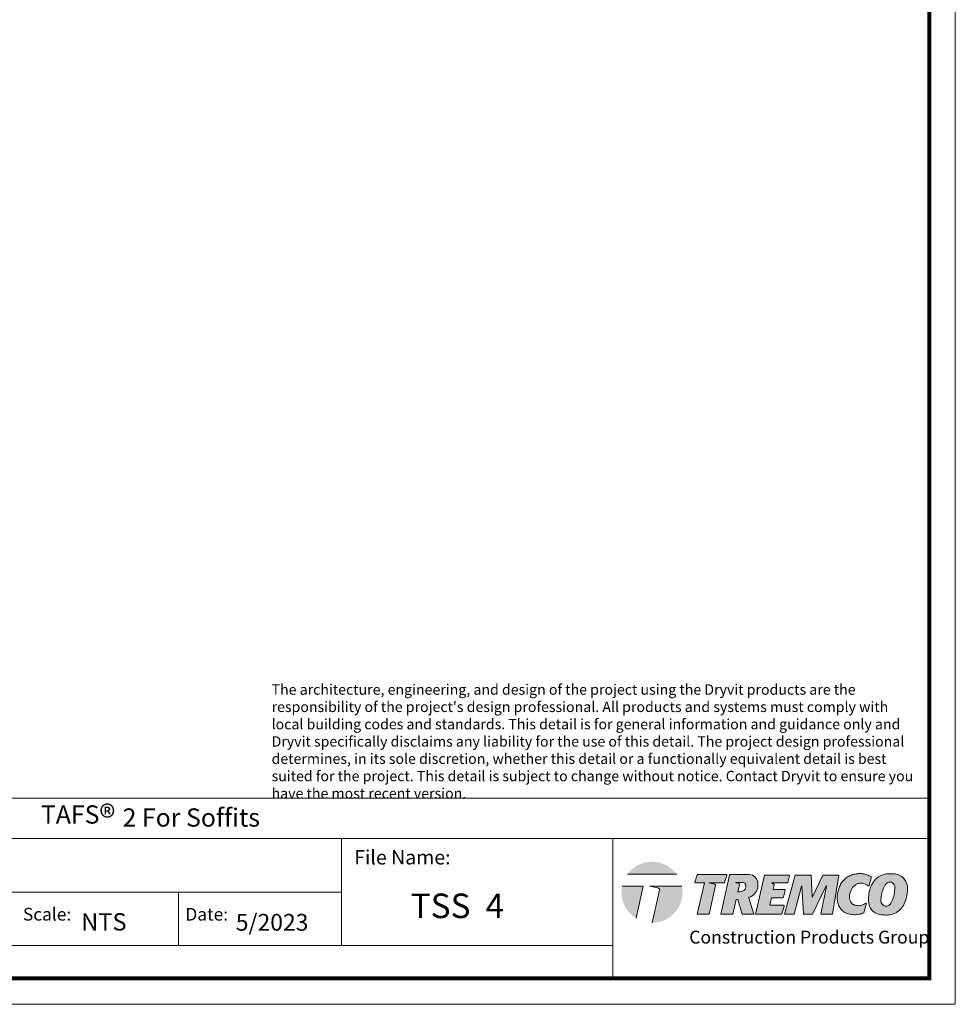
# Model space of a CAD drawing. Units: inches. Extents: x -0.4 to 76.5, y -0.4 to 10.6.
# Drawn here: x 45.7 to 50.2, y 0 to 4.7 of the extents above; entities that cross this region are included whole.
import ezdxf

# ---------------------------------------------------------------- set-up
doc = ezdxf.new("R2010")
doc.units = ezdxf.units.IN
doc.header["$MEASUREMENT"] = 0
doc.layers.add('3- Titleblock', color=7, linetype='CONTINUOUS', lineweight=13)
doc.layers.add('6 - Border', color=7, linetype='CONTINUOUS', lineweight=13, plot=False)
doc.styles.add('02TREMCO', font='sanss___.ttf', dxfattribs={"height": 0.125})
doc.styles.add('0TREMCO', font='sanss___.ttf', dxfattribs={"height": 0.125})
doc.styles.add('2020Tremco', font='sanss___.ttf', dxfattribs={"height": 0.09375})

# ---------------------------------------------------------------- blocks, each defined once
blk = doc.blocks.new('2021 Tremco CPG Logo')
at = {"layer": '3- Titleblock', "lineweight": 30, "ltscale": 0.4}
h = blk.add_hatch(color=256, dxfattribs=at)
h.dxf.hatch_style = 1
h.set_gradient(color1=(9, 8, 6), color2=(9, 8, 6))
h.paths.add_polyline_path([(0.0869, 0.4985), (0.3659, 0.4985, 0.50954)])
h = blk.add_hatch(color=256, dxfattribs=at)
h.dxf.hatch_style = 1
h.set_gradient(color1=(9, 8, 6), color2=(9, 8, 6))
edge = h.paths.add_edge_path()
edge.add_spline(control_points=[(1.4375, 0.3361), (1.4363, 0.336), (1.4302, 0.3351), (1.4195, 0.3273), (1.4023, 0.3204), (1.381, 0.3219), (1.3589, 0.3268), (1.3483, 0.3448), (1.3414, 0.3626), (1.3408, 0.3795), (1.3462, 0.3949), (1.3514, 0.4085), (1.3596, 0.4258), (1.3752, 0.4402), (1.3956, 0.4485), (1.4168, 0.4503), (1.4343, 0.4425), (1.444, 0.4368), (1.4483, 0.4342)], knot_values=[0.005291, 0.005291, 0.005291, 0.005291, 0.009181, 0.025367, 0.04711, 0.06819, 0.094633, 0.115983, 0.132064, 0.157483, 0.168275, 0.185241, 0.204971, 0.230086, 0.252164, 0.276244, 0.296835, 0.313124, 0.313124, 0.313124, 0.313124], degree=3, periodic=0)
edge.add_arc((1.4502, 0.4374), 0.00368, 242.6151, 344.7211)
edge.add_line((1.4538, 0.4364), (1.4667, 0.4837))
edge.add_arc((1.4658, 0.4839), 0.000921, 344.7211, 426.0569)
edge.add_line((1.4662, 0.4847), (1.4599, 0.4875))
edge.add_line((1.4599, 0.4875), (1.4536, 0.4902))
edge.add_line((1.4536, 0.4902), (1.4473, 0.4928))
edge.add_line((1.4473, 0.4928), (1.4409, 0.4952))
edge.add_line((1.4409, 0.4952), (1.4345, 0.4973))
edge.add_line((1.4345, 0.4973), (1.4279, 0.4991))
edge.add_line((1.4279, 0.4991), (1.4212, 0.5006))
edge.add_line((1.4212, 0.5006), (1.4144, 0.5017))
edge.add_line((1.4144, 0.5017), (1.4076, 0.5024))
edge.add_line((1.4076, 0.5024), (1.4007, 0.5027))
edge.add_line((1.4007, 0.5027), (1.3937, 0.5026))
edge.add_line((1.3937, 0.5026), (1.3868, 0.5022))
edge.add_line((1.3868, 0.5022), (1.3799, 0.5014))
edge.add_line((1.3799, 0.5014), (1.3731, 0.5002))
edge.add_line((1.3731, 0.5002), (1.3663, 0.4987))
edge.add_line((1.3663, 0.4987), (1.3597, 0.4968))
edge.add_line((1.3597, 0.4968), (1.3532, 0.4945))
edge.add_line((1.3532, 0.4945), (1.3468, 0.4919))
edge.add_line((1.3468, 0.4919), (1.3407, 0.4889))
edge.add_line((1.3407, 0.4889), (1.3347, 0.4856))
edge.add_line((1.3347, 0.4856), (1.3289, 0.4819))
edge.add_line((1.3289, 0.4819), (1.3234, 0.4779))
edge.add_line((1.3234, 0.4779), (1.3181, 0.4736))
edge.add_line((1.3181, 0.4736), (1.313, 0.469))
edge.add_line((1.313, 0.469), (1.3082, 0.4641))
edge.add_line((1.3082, 0.4641), (1.3037, 0.4589))
edge.add_line((1.3037, 0.4589), (1.2995, 0.4535))
edge.add_line((1.2995, 0.4535), (1.2956, 0.4479))
edge.add_line((1.2956, 0.4479), (1.2921, 0.4421))
edge.add_line((1.2921, 0.4421), (1.2889, 0.436))
edge.add_line((1.2889, 0.436), (1.286, 0.4298))
edge.add_line((1.286, 0.4298), (1.2835, 0.4235))
edge.add_line((1.2835, 0.4235), (1.2813, 0.417))
edge.add_line((1.2813, 0.417), (1.2793, 0.4105))
edge.add_line((1.2793, 0.4105), (1.2777, 0.4038))
edge.add_line((1.2777, 0.4038), (1.2762, 0.3971))
edge.add_line((1.2762, 0.3971), (1.275, 0.3903))
edge.add_line((1.275, 0.3903), (1.2741, 0.3835))
edge.add_line((1.2741, 0.3835), (1.2734, 0.3766))
edge.add_line((1.2734, 0.3766), (1.273, 0.3698))
edge.add_line((1.273, 0.3698), (1.2729, 0.363))
edge.add_line((1.2729, 0.363), (1.2732, 0.3562))
edge.add_line((1.2732, 0.3562), (1.2739, 0.3494))
edge.add_line((1.2739, 0.3494), (1.275, 0.3427))
edge.add_line((1.275, 0.3427), (1.2765, 0.336))
edge.add_line((1.2765, 0.336), (1.2785, 0.3295))
edge.add_line((1.2785, 0.3295), (1.2809, 0.3231))
edge.add_line((1.2809, 0.3231), (1.2838, 0.3169))
edge.add_line((1.2838, 0.3169), (1.2872, 0.3109))
edge.add_line((1.2872, 0.3109), (1.2911, 0.3051))
edge.add_line((1.2911, 0.3051), (1.2954, 0.2997))
edge.add_line((1.2954, 0.2997), (1.3002, 0.2947))
edge.add_line((1.3002, 0.2947), (1.3053, 0.2901))
edge.add_line((1.3053, 0.2901), (1.3108, 0.2861))
edge.add_line((1.3108, 0.2861), (1.3167, 0.2827))
edge.add_line((1.3167, 0.2827), (1.3229, 0.2799))
edge.add_line((1.3229, 0.2799), (1.3293, 0.2775))
edge.add_line((1.3293, 0.2775), (1.3359, 0.2755))
edge.add_line((1.3359, 0.2755), (1.3426, 0.2739))
edge.add_line((1.3426, 0.2739), (1.3493, 0.2726))
edge.add_line((1.3493, 0.2726), (1.3562, 0.2715))
edge.add_line((1.3562, 0.2715), (1.363, 0.2708))
edge.add_line((1.363, 0.2708), (1.3698, 0.2704))
edge.add_line((1.3698, 0.2704), (1.3766, 0.2703))
edge.add_line((1.3766, 0.2703), (1.3834, 0.2707))
edge.add_line((1.3834, 0.2707), (1.3901, 0.2715))
edge.add_line((1.3901, 0.2715), (1.3968, 0.2728))
edge.add_line((1.3968, 0.2728), (1.4034, 0.2743))
edge.add_line((1.4034, 0.2743), (1.41, 0.2761))
edge.add_line((1.41, 0.2761), (1.4165, 0.2781))
edge.add_line((1.4165, 0.2781), (1.4231, 0.2802))
edge.add_arc((1.4228, 0.2811), 0.000921, 287.5294, 344.7211)
edge.add_line((1.4237, 0.2808), (1.4385, 0.335))
edge.add_arc((1.4376, 0.3352), 0.000921, 344.7211, 489.6737)
h = blk.add_hatch(color=256, dxfattribs=at)
h.dxf.hatch_style = 1
h.set_gradient(color1=(9, 8, 6), color2=(9, 8, 6))
edge = h.paths.add_edge_path()
edge.add_spline(control_points=[(1.5752, 0.5022), (1.5671, 0.5019), (1.5455, 0.501), (1.516, 0.4913), (1.4857, 0.4703), (1.4676, 0.4402), (1.4541, 0.4093), (1.4494, 0.3752), (1.4483, 0.3439), (1.4556, 0.3135), (1.4689, 0.294), (1.4868, 0.2811), (1.5093, 0.2702), (1.5382, 0.2691), (1.5701, 0.2674), (1.5958, 0.2776), (1.6211, 0.2904), (1.6437, 0.3145), (1.6603, 0.3505), (1.6689, 0.3907), (1.6724, 0.4278), (1.6611, 0.4587), (1.645, 0.4838), (1.6135, 0.5002), (1.5889, 0.5015), (1.5752, 0.5022)], knot_values=[0, 0, 0, 0, 0.022602, 0.060153, 0.084981, 0.124159, 0.156005, 0.178835, 0.219857, 0.24286, 0.264874, 0.284315, 0.303901, 0.33373, 0.364014, 0.392098, 0.409709, 0.443242, 0.481743, 0.519019, 0.558372, 0.583255, 0.609566, 0.639983, 0.677996, 0.677996, 0.677996, 0.677996], degree=3, periodic=0)
edge = h.paths.add_edge_path(flags=16)
edge.add_spline(control_points=[(1.565, 0.4541), (1.5611, 0.4523), (1.5469, 0.4458), (1.5325, 0.419), (1.5237, 0.3883), (1.5192, 0.3613), (1.5193, 0.3412), (1.5277, 0.3273), (1.5406, 0.317), (1.5651, 0.3177), (1.5842, 0.3472), (1.5928, 0.3762), (1.5979, 0.4035), (1.5973, 0.4192), (1.5988, 0.4342), (1.5913, 0.4454), (1.5821, 0.4532), (1.5724, 0.4556), (1.5676, 0.4546), (1.565, 0.4541)], knot_values=[0, 0, 0, 0, 0.011733, 0.043264, 0.07905, 0.102106, 0.119871, 0.133532, 0.146073, 0.164468, 0.194082, 0.23471, 0.251118, 0.270945, 0.278845, 0.292414, 0.30593, 0.312066, 0.319442, 0.319442, 0.319442, 0.319442], degree=3, periodic=0)
h = blk.add_hatch(color=256, dxfattribs=at)
h.dxf.hatch_style = 1
h.set_gradient(color1=(9, 8, 6), color2=(9, 8, 6))
h.paths.add_polyline_path([(0.5859, 0.4348, 0.385081), (0.5816, 0.4423, 0.049865), (0.547, 0.45), (0.6329, 0.45, 0.328474), (0.6364, 0.4526), (0.6488, 0.4925, 0.505487), (0.6453, 0.4973), (0.4841, 0.4973, 0.328474), (0.4806, 0.4947), (0.4682, 0.4548, 0.505487), (0.4718, 0.45), (0.522, 0.45), (0.482, 0.273), (0.5493, 0.273)])
h = blk.add_hatch(color=256, dxfattribs=at)
h.dxf.hatch_style = 1
h.set_gradient(color1=(9, 8, 6), color2=(9, 8, 6))
h.paths.add_polyline_path([(0.7009, 0.356), (0.7109, 0.356), (0.7351, 0.273), (0.8015, 0.273), (0.7731, 0.3653), (0.7731, 0.3652, -0.32652), (0.7757, 0.3687, 0.262261), (0.8233, 0.4198, 0.05919), (0.8234, 0.4207), (0.8234, 0.458, 0.064405), (0.8232, 0.4589, 0.320814), (0.7778, 0.4966), (0.6682, 0.4966, 0.35049), (0.6646, 0.4937), (0.6147, 0.273), (0.6822, 0.273)])
edge = h.paths.add_edge_path(flags=16)
edge.add_line((0.7119, 0.3996), (0.7209, 0.4394))
edge.add_arc((0.7146, 0.4408), 0.00643, 347.4056, 431.6486)
edge.add_arc((0.6604, 0.2777), 0.1783, 71.6342, 77.7179)
edge.add_line((0.6984, 0.4519), (0.7347, 0.4519))
edge.add_spline(control_points=[(0.7347, 0.4519), (0.7385, 0.4519), (0.7463, 0.452), (0.7573, 0.4439), (0.7569, 0.4277), (0.7512, 0.4058), (0.7335, 0.4019), (0.7233, 0.3996)], knot_values=[0, 0, 0, 0, 0.010655, 0.021398, 0.033705, 0.05305, 0.079677, 0.079677, 0.079677, 0.079677], degree=3, periodic=0)
edge.add_line((0.7233, 0.3996), (0.7119, 0.3996))
h = blk.add_hatch(color=256, dxfattribs=at)
h.dxf.hatch_style = 1
h.set_gradient(color1=(9, 8, 6), color2=(9, 8, 6))
h.paths.add_polyline_path([(0.9785, 0.4076, 0.480943), (0.9749, 0.4121), (0.9142, 0.4121, -0.499892), (0.9107, 0.4168), (0.9165, 0.4368, 0.385081), (0.9123, 0.4443, 0.009852), (0.9055, 0.4464, -0.868459), (0.9061, 0.45), (0.9909, 0.45, 0.35049), (0.9945, 0.4529), (1.0027, 0.4892, 0.480943), (0.9991, 0.4937), (0.8615, 0.4937), (0.8116, 0.273), (0.9592, 0.273), (0.9727, 0.3195, 0.499892), (0.9692, 0.3242), (0.8948, 0.3242, -0.499892), (0.8913, 0.3289), (0.9015, 0.3639, -0.333429), (0.905, 0.3665), (0.9662, 0.3665, 0.35049), (0.9698, 0.3694)])
h = blk.add_hatch(color=256, dxfattribs=at)
h.dxf.hatch_style = 1
h.set_gradient(color1=(9, 8, 6), color2=(9, 8, 6))
h.paths.add_polyline_path([(1.2102, 0.4329, -0.882167), (1.212, 0.4324), (1.1803, 0.273), (1.2465, 0.273), (1.2817, 0.4927, 0.461555), (1.2808, 0.4937), (1.1927, 0.4937, 0.28897), (1.1919, 0.4932), (1.1334, 0.3707, -0.781405), (1.1316, 0.3711), (1.1264, 0.4928, 0.401724), (1.1255, 0.4937), (1.0354, 0.4937, 0.339695), (1.0345, 0.493), (0.9757, 0.273), (1.0304, 0.273), (1.0705, 0.4314, -0.856145), (1.0724, 0.4312), (1.0821, 0.273), (1.1337, 0.273)])
h = blk.add_hatch(color=256, dxfattribs=at)
h.dxf.hatch_style = 1
h.set_gradient(color1=(9, 8, 6), color2=(9, 8, 6))
h.paths.add_polyline_path([(0.0573, 0.4308, 0.04914), (0.054, 0.3972, 0.260752), (0.1362, 0.2503), (0.177, 0.4308)])
h = blk.add_hatch(color=256, dxfattribs=at)
h.dxf.hatch_style = 1
h.set_gradient(color1=(9, 8, 6), color2=(9, 8, 6))
h.paths.add_polyline_path([(0.3988, 0.3972, 0.04914), (0.3955, 0.4308), (0.2128, 0.4308, -0.049212), (0.2618, 0.4199, -0.406673), (0.2685, 0.4089), (0.2269, 0.2248, 0.413365)])
at = {"layer": '3- Titleblock', "lineweight": 5, "ltscale": 0.4}
for p, q in [((0.0869, 0.4985), (0.3659, 0.4985)), ((0.4841, 0.4973), (0.6453, 0.4973)), ((0.6147, 0.273), (0.6646, 0.4937)), ((0.6682, 0.4966), (0.7778, 0.4966)), ((0.6984, 0.4519), (0.7347, 0.4519)), ((0.8116, 0.273), (0.8615, 0.4937)), ((0.8234, 0.458), (0.8234, 0.4207)), ((0.8615, 0.4937), (0.9991, 0.4937)), ((0.9909, 0.45), (0.9061, 0.45)), ((0.9757, 0.273), (1.0345, 0.493)), ((0.9945, 0.4529), (1.0027, 0.4892)), ((1.0354, 0.4937), (1.1255, 0.4937)), ((1.1316, 0.3711), (1.1264, 0.4928)), ((1.1334, 0.3707), (1.1919, 0.4932)), ((1.1927, 0.4937), (1.2808, 0.4937)), ((1.2465, 0.273), (1.2817, 0.4927)), ((0.7119, 0.3996), (0.7209, 0.4394)), ((0.7119, 0.3996), (0.7233, 0.3996)), ((0.9107, 0.4168), (0.9165, 0.4368)), ((0.9142, 0.4121), (0.9749, 0.4121)), ((0.9698, 0.3694), (0.9785, 0.4076)), ((1.0304, 0.273), (1.0705, 0.4314)), ((1.0821, 0.273), (1.0724, 0.4312)), ((1.1337, 0.273), (1.2102, 0.4329)), ((1.1803, 0.273), (1.212, 0.4324)), ((0.6822, 0.273), (0.7009, 0.356)), ((0.7009, 0.356), (0.7109, 0.356)), ((0.7109, 0.356), (0.7351, 0.273)), ((0.7731, 0.3652), (0.7731, 0.3658)), ((0.7733, 0.3648), (0.8015, 0.273)), ((0.8913, 0.3289), (0.9015, 0.3639)), ((0.9662, 0.3665), (0.905, 0.3665)), ((0.9692, 0.3242), (0.8948, 0.3242)), ((0.9592, 0.273), (0.9727, 0.3195)), ((0.482, 0.273), (0.5493, 0.273)), ((0.6147, 0.273), (0.6822, 0.273)), ((0.7351, 0.273), (0.8015, 0.273)), ((0.8116, 0.273), (0.9592, 0.273)), ((0.9757, 0.273), (1.0304, 0.273)), ((1.0821, 0.273), (1.1337, 0.273)), ((1.1803, 0.273), (1.2465, 0.273))]:
    blk.add_line(p, q, dxfattribs=at)
for points in [[(1.4538, 0.4364), (1.4667, 0.4837, 0.369989), (1.4662, 0.4847), (1.4599, 0.4875), (1.4536, 0.4902), (1.4473, 0.4928), (1.4409, 0.4952), (1.4345, 0.4973), (1.4279, 0.4991), (1.4212, 0.5006), (1.4144, 0.5017), (1.4076, 0.5024), (1.4007, 0.5027), (1.3937, 0.5026), (1.3868, 0.5022), (1.3799, 0.5014), (1.3731, 0.5002), (1.3663, 0.4987), (1.3597, 0.4968), (1.3532, 0.4945), (1.3468, 0.4919), (1.3407, 0.4889), (1.3347, 0.4856), (1.3289, 0.4819), (1.3234, 0.4779), (1.3181, 0.4736), (1.313, 0.469), (1.3082, 0.4641), (1.3037, 0.4589), (1.2995, 0.4535), (1.2956, 0.4479), (1.2921, 0.4421), (1.2889, 0.436), (1.286, 0.4298), (1.2835, 0.4235), (1.2813, 0.417), (1.2793, 0.4105), (1.2777, 0.4038), (1.2762, 0.3971), (1.275, 0.3903), (1.2741, 0.3835), (1.2734, 0.3766), (1.273, 0.3698), (1.2729, 0.363), (1.2732, 0.3562), (1.2739, 0.3494), (1.275, 0.3427), (1.2765, 0.336), (1.2785, 0.3295), (1.2809, 0.3231), (1.2838, 0.3169), (1.2872, 0.3109), (1.2911, 0.3051), (1.2954, 0.2997), (1.3002, 0.2947), (1.3053, 0.2901), (1.3108, 0.2861), (1.3167, 0.2827), (1.3229, 0.2799), (1.3293, 0.2775), (1.3359, 0.2755), (1.3426, 0.2739), (1.3493, 0.2726), (1.3562, 0.2715), (1.363, 0.2708), (1.3698, 0.2704), (1.3766, 0.2703), (1.3834, 0.2707), (1.3901, 0.2715), (1.3968, 0.2728), (1.4034, 0.2743), (1.41, 0.2761), (1.4165, 0.2781), (1.4231, 0.2802, 0.254218), (1.4237, 0.2808), (1.4385, 0.335, 0.532966), (1.4375, 0.3361)], [(0.4806, 0.4947), (0.4682, 0.4548, 0.505487), (0.4718, 0.45), (0.522, 0.45), (0.482, 0.273)], [(0.5493, 0.273), (0.5859, 0.4348, 0.365091), (0.5821, 0.4421, 0.050519), (0.547, 0.45), (0.6329, 0.45, 0.328474), (0.6364, 0.4526), (0.6488, 0.4925)], [(0.2269, 0.2248), (0.2685, 0.4089, 0.365091), (0.2631, 0.4195, 0.050519), (0.2128, 0.4308), (0.3955, 0.4308)]]:
    blk.add_lwpolyline(points, format="xyb", dxfattribs=at)
blk.add_lwpolyline([(0.0573, 0.4308), (0.177, 0.4308), (0.1362, 0.2503)], dxfattribs=at)
for centre, radius, start, end in [((0.4841, 0.4936), 0.00368, 90, 162.7361), ((0.6453, 0.4936), 0.00368, 342.7361, 90), ((0.6682, 0.4929), 0.00368, 90, 167.2603), ((0.6604, 0.2777), 0.1783, 71.4848, 77.7179), ((0.7146, 0.4408), 0.00643, 347.2603, 67.487), ((0.7742, 0.446), 0.0507, 14.7401, 85.8881), ((0.8197, 0.458), 0.00368, 0, 14.7401), ((0.9061, 0.4482), 0.00184, 90, 253.8919), ((0.8561, 0.2751), 0.1783, 71.4848, 73.8919), ((0.9909, 0.4537), 0.00368, 270, 347.2603), ((0.9991, 0.49), 0.00368, 347.2603, 90), ((1.0354, 0.4928), 0.000921, 90, 165.0496), ((1.1255, 0.4928), 0.000921, 2.4539, 90), ((1.1927, 0.4928), 0.000921, 90, 154.4708), ((1.2808, 0.4928), 0.000921, 350.8963, 90), ((1.2808, 0.4928), 0.000921, 350.8963, 90), ((0.7541, 0.4365), 0.0711, 287.6685, 346.4504), ((0.8197, 0.4207), 0.00368, 346.4504, 0), ((0.9142, 0.4157), 0.00368, 163.7596, 270), ((0.9102, 0.4382), 0.00643, 347.2603, 67.487), ((0.9749, 0.4084), 0.00368, 347.2603, 90), ((1.0714, 0.4311), 0.000921, 3.5108, 165.784), ((1.2111, 0.4325), 0.000921, 348.7779, 154.4486), ((1.4502, 0.4374), 0.00368, 239.0952, 344.7211), ((0.7768, 0.3652), 0.00368, 107.6685, 180), ((0.7768, 0.3658), 0.00368, 180, 197.0715), ((0.905, 0.3628), 0.00368, 90, 163.7596), ((0.9662, 0.3702), 0.00368, 270, 347.2603), ((1.1325, 0.3711), 0.000921, 182.4539, 334.4708), ((0.8948, 0.3279), 0.00368, 163.7596, 270), ((0.9692, 0.3205), 0.00368, 343.7596, 90)]:
    blk.add_arc(centre, radius, start, end, dxfattribs=at)
for points in [[(1.5752, 0.5022), (1.551, 0.5004), (1.5127, 0.4877), (1.4911, 0.4722), (1.4672, 0.4376), (1.4546, 0.4058), (1.4506, 0.3816), (1.4506, 0.3376), (1.4571, 0.3138), (1.4705, 0.2943), (1.4871, 0.2817), (1.5062, 0.273), (1.538, 0.269), (1.5705, 0.2697), (1.599, 0.2795), (1.6156, 0.2885), (1.6409, 0.3141), (1.659, 0.3513), (1.668, 0.3903), (1.6691, 0.4325), (1.6604, 0.4578), (1.6442, 0.4809), (1.6156, 0.4968), (1.5752, 0.5022)], [(0.7233, 0.3996), (0.7496, 0.4109), (0.7566, 0.4304), (0.7551, 0.4436), (0.7461, 0.4507), (0.7347, 0.4519)], [(1.565, 0.4541), (1.5539, 0.4482), (1.5345, 0.4204), (1.5233, 0.3837), (1.5197, 0.3592), (1.5212, 0.3402), (1.5286, 0.3275), (1.5395, 0.3196), (1.5592, 0.3198), (1.5804, 0.3436), (1.5943, 0.3849), (1.5971, 0.4023), (1.5978, 0.4236), (1.5978, 0.432), (1.5909, 0.4448), (1.5793, 0.4536), (1.5729, 0.455), (1.565, 0.4541)]]:
    blk.add_spline(points, degree=3, dxfattribs=at)
blk.add_open_spline([(1.4483, 0.4342), (1.444, 0.4368), (1.4343, 0.4425), (1.4168, 0.4503), (1.3956, 0.4485), (1.3752, 0.4402), (1.3596, 0.4258), (1.3514, 0.4085), (1.3462, 0.3949), (1.3408, 0.3795), (1.3414, 0.3626), (1.3483, 0.3448), (1.3589, 0.3268), (1.381, 0.3219), (1.4023, 0.3204), (1.4195, 0.3273), (1.4302, 0.3351), (1.4363, 0.336), (1.4375, 0.3361)], degree=3, knots=[0.0052907, 0.0052907, 0.0052907, 0.0052907, 0.0215801, 0.0421705, 0.0662511, 0.0883293, 0.1134441, 0.1331739, 0.1501403, 0.1609315, 0.1863511, 0.202432, 0.2237824, 0.2502246, 0.2713049, 0.2930481, 0.3092336, 0.3131242, 0.3131242, 0.3131242, 0.3131242], dxfattribs=at)
at = {"layer": '3- Titleblock', "ltscale": 0.4, "insert": (0.4366, 0.18), "char_height": 0.072903, "width": 1.868597, "attachment_point": 1, "style": '2020Tremco'}
blk.add_mtext('{\\fArial|b0|i1|c0|p34;Construction Products Group}', dxfattribs=at)
blk = doc.blocks.new('OPE - TB')
at = {"layer": '3- Titleblock'}
for p, q in [((0.125, 0.9931), (7.625, 0.9931)), ((0.125, 0.7981), (7.625, 0.7981)), ((4.7917, 0.7981), (4.7917, 0.2826)), ((6.0994, 0.7985), (6.0994, 0.1258)), ((4.7917, 0.5404), (1.653, 0.5404)), ((4.0069, 0.5404), (4.0069, 0.2826)), ((6.0994, 0.2826), (1.653, 0.2826))]:
    blk.add_line(p, q, dxfattribs=at)
at = {"layer": '3- Titleblock', "lineweight": 0, "const_width": 0.02}
blk.add_lwpolyline([(0.125, 10.4254), (7.625, 10.4254), (7.625, 0.125), (0.125, 0.125)], close=True, dxfattribs=at)
at = {"layer": '6 - Border', "ltscale": 0.4}
blk.add_lwpolyline([(0, 10.5504), (7.75, 10.5504), (7.75, 0), (0, 0)], close=True, dxfattribs=at)
at = {"layer": '3- Titleblock', "xscale": 0.8527614899628374, "yscale": 0.8527614899628374, "zscale": 0.8527614899628374}
blk.add_blockref('2021 Tremco CPG Logo', (6.0956, 0.2012), dxfattribs=at)
at = {"layer": '3- Titleblock', "style": '02TREMCO'}
for s, height, p in [('File Name:', 0.06895, (4.8537, 0.6738)), ('Scale:', 0.06124, (3.2574, 0.4034)), ('Date:', 0.06124, (4.0402, 0.4034))]:
    blk.add_text(s, height=height, dxfattribs=at).set_placement(p)
at = {"layer": '3- Titleblock', "lineweight": 0, "style": '02TREMCO'}
blk.add_text('NTS', height=0.08349, dxfattribs=at).set_placement((3.5381, 0.3555))
at = {"layer": '3- Titleblock', "insert": (4.4556, 1.5416), "char_height": 0.05, "attachment_point": 1, "style": '0TREMCO'}
blk.add_mtext_dynamic_manual_height_columns("{\\fSansSerif|b0|i1|c2|p2;The architecture, engineering, and design of the project using the Dryvit products are the responsibility of the project's design professional. All products and systems must comply with local building codes and standards. This detail is for general information and guidance only and Dryvit specifically disclaims any liability for the use of this detail. The project design professional determines, in its sole discretion, whether this detail or a functionally equivalent detail is best suited for the project. This detail is subject to change without notice. Contact Dryvit to ensure you have the most recent version.}", width=3.106775, gutter_width=0.625, heights=[0], dxfattribs=at)
at = {"layer": '3- Titleblock', "ltscale": 0.3, "insert": (0.1497, 0.9585), "char_height": 0.09375, "width": 7.443961, "attachment_point": 1, "style": '2020Tremco'}
blk.add_mtext('\\A1;\\pxqc;{\\fArial Black|b0|i0|c0|p34;\\H0.9375x;TAFS\\fViner Hand ITC|b0|i0|c0|p66;\\H1.333x;® \\fArial Black|b0|i0|c0|p34;\\H0.75x;2 For Soffits}', dxfattribs=at)

msp = doc.modelspace()

# ---------------------------------------------------------------- block references
at = {"layer": '3- Titleblock'}
msp.add_blockref('OPE - TB', (42.5, 0), dxfattribs=at)

# ---------------------------------------------------------------- texts
at = {"layer": '3- Titleblock', "style": '02TREMCO'}
for s, height, p in [('TSS  4', 0.11831, (47.6251, 0.4155)), ('5/2023', 0.08097, (46.7831, 0.3546))]:
    msp.add_text(s, height=height, dxfattribs=at).set_placement(p)

doc.saveas('drawing.dxf')
